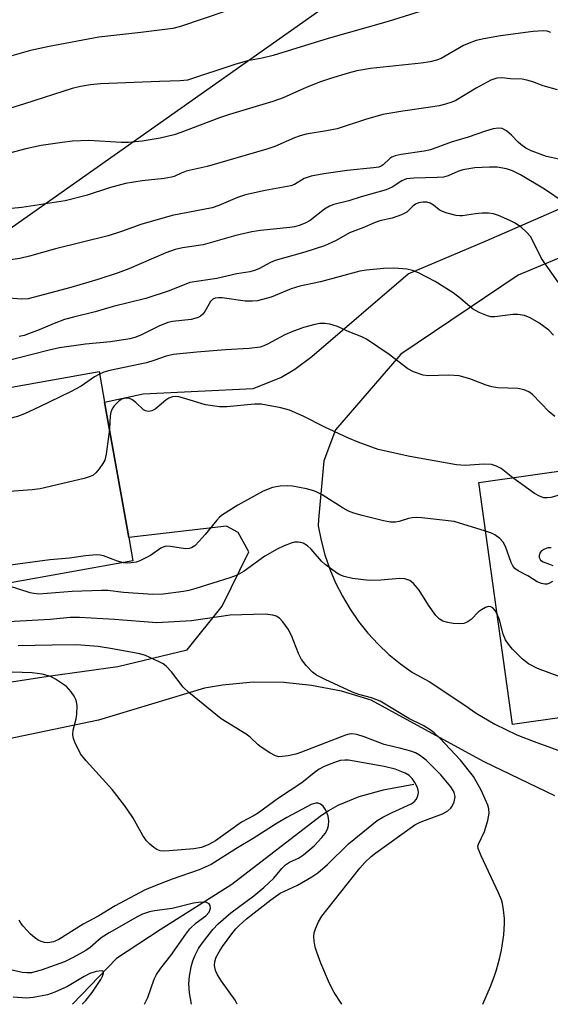
# Model space of a CAD drawing. Units: inches. Extents: x 1237771 to 1243771, y 585452 to 589452.
# Drawn here: x 1242787 to 1242907, y 585452 to 585673 of the extents above; entities that cross this region are included whole.
import ezdxf

# ---------------------------------------------------------------- set-up
doc = ezdxf.new("R2010")
doc.units = ezdxf.units.IN
doc.header["$MEASUREMENT"] = 0
for name, color, linetype in [('BLDG-Footprint', 5, 'Continuous'), ('HYDRO-Single Line Stream', 4, 'Continuous'), ('NTRL-Farm Land', 3, 'Continuous'), ('TRANS-Road', 130, 'Continuous'), ('Undefined', 1, 'Continuous')]:
    doc.layers.add(name, color=color, linetype=linetype)

msp = doc.modelspace()

# ---------------------------------------------------------------- linework, layer by layer
at = {"layer": 'BLDG-Footprint'}
for points, elevation in [([(1242812.9, 585551.58), (1242742.08, 585538.91), (1242734.47, 585581.46), (1242805.29, 585594.13), (1242806.52, 585587.26), (1242811.95, 585556.89)], 616.96), ([(1242912.75, 585572.34), (1242913.61, 585561.62), (1242915.7, 585561.89), (1242921.87, 585518.19), (1242898.16, 585514.87), (1242890.54, 585569.22)], 613.61)]:
    msp.add_lwpolyline(points, close=True, dxfattribs=dict(at, elevation=elevation))
at = {"layer": 'HYDRO-Single Line Stream'}
msp.add_polyline3d([(1242875.97, 585501.35, 0), (1242869.12, 585500.14, 0), (1242863.6, 585498.62, 0), (1242858.9, 585496.65, 0), (1242856.83, 585495.48, 0), (1242854.95, 585494.19, 0), (1242835.12, 585478.92, 0), (1242819.02, 585468.77, 0), (1242809.18, 585462.29, 0), (1242799.33, 585452.03, 0)], dxfattribs=at)
at = {"layer": 'NTRL-Farm Land'}
msp.add_lwpolyline([(1242914.2, 585717.1), (1242766.21, 585612.79), (1242706.5, 585584.4), (1242628.86, 585547.42), (1242596.91, 585531.09), (1242552.09, 585505.65), (1242548.9, 585504.12), (1242532.63, 585481.89), (1242409.46, 585455.24)], dxfattribs=at)
at = {"layer": 'TRANS-Road'}
for points in [[(1242599.73, 585477.92, 0), (1242651.43, 585495.58, 0), (1242711.65, 585511.16, 0), (1242713.62, 585511.67, 0), (1242762.59, 585520.95, 0), (1242794.4, 585525.76, 0), (1242809.47, 585527.86, 0), (1242825.08, 585531.59, 0), (1242832.92, 585541.43, 0), (1242838.91, 585553.66, 0), (1242836.52, 585557.98, 0), (1242833.88, 585559.42, 0), (1242811.95, 585556.89, 0), (1242806.52, 585587.26, 0), (1242815.19, 585589.15, 0), (1242839.87, 585590.35, 0), (1242846.1, 585592.75, 0), (1242849.22, 585594.67, 0), (1242853.06, 585597.54, 0), (1242874.71, 585616.04, 0), (1242892.21, 585623.47, 0), (1242941.1, 585644.81, 0)], [(1242945.41, 585634.98, 0), (1242899.4, 585615.8, 0), (1242873.03, 585598.05, 0), (1242858.41, 585581.03, 0), (1242855.78, 585574.07, 0), (1242854.95, 585565, 0), (1242854.58, 585560.88, 0), (1242854.49, 585559.48, 0), (1242855.14, 585556.19, 0), (1242856.01, 585552.94, 0), (1242857.11, 585549.77, 0), (1242858.42, 585546.67, 0), (1242859.93, 585543.67, 0), (1242861.66, 585540.79, 0), (1242863.57, 585538.02, 0), (1242865.66, 585535.4, 0), (1242867.93, 585532.92, 0), (1242870.37, 585530.61, 0), (1242872.96, 585528.46, 0), (1242875.68, 585526.5, 0), (1242879.4, 585524.51, 0), (1242887.89, 585518.92, 0), (1242888.51, 585518.47, 0), (1242889.99, 585517.4, 0), (1242894.17, 585514.9, 0), (1242899.12, 585512.53, 0), (1242902.79, 585511.15, 0), (1242903.85, 585510.76, 0), (1242909.93, 585508.52, 0)], [(1242907.66, 585498.82, 0), (1242891.76, 585506.46, 0), (1242874.32, 585515.99, 0), (1242866.39, 585520.31, 0), (1242859.76, 585522.31, 0), (1242852.96, 585523.65, 0), (1242846.81, 585524.27, 0), (1242839.88, 585524.33, 0), (1242832.98, 585523.71, 0), (1242828.97, 585523.03, 0), (1242805.14, 585515.86, 0), (1242773.23, 585509.2, 0), (1242762.31, 585507.66, 0), (1242721.43, 585500.77, 0), (1242672.1, 585491.12, 0), (1242641.4, 585481.06, 0), (1242607.88, 585468.98, 0)]]:
    msp.add_polyline3d(points, dxfattribs=at)
at = {"layer": 'Undefined'}
for points, elevation in [([(1242884.39, 585677.14), (1242870.21, 585672.75), (1242856.73, 585668.9), (1242844.37, 585665.13), (1242841.91, 585664.48), (1242838.62, 585663.88), (1242835.77, 585663.11), (1242825.15, 585659.58), (1242823.52, 585659.38), (1242818.85, 585659.28), (1242805.62, 585658.77), (1242803.34, 585658.53), (1242801.1, 585658.17), (1242799.24, 585657.67), (1242788.52, 585654.25), (1242780.75, 585651.86)], 634), ([(1242833.78, 585675.06), (1242823.54, 585671.65), (1242821.87, 585671.2), (1242814.66, 585670.28), (1242805.25, 585669.21), (1242794.1, 585667.12), (1242789.86, 585666.23), (1242785.72, 585665.02)], 636), ([(1242906.72, 585670.29), (1242905.88, 585670.53), (1242905.04, 585670.64), (1242902.74, 585670.47), (1242895.44, 585669.5), (1242891.69, 585668.82), (1242889.97, 585668.44), (1242888.41, 585667.9), (1242887.14, 585667.36), (1242882.09, 585664.45), (1242881.03, 585664.05), (1242879.66, 585663.68), (1242877.65, 585663.4), (1242866.24, 585662.19), (1242863.19, 585661.64), (1242861.21, 585661.15), (1242857.23, 585659.96), (1242855.02, 585659.2), (1242851.78, 585657.92), (1242846.61, 585655.62), (1242844.28, 585654.74), (1242834.58, 585651.88), (1242832.34, 585651.11), (1242823.68, 585647.79), (1242822.13, 585647.31), (1242819.04, 585646.55), (1242814.98, 585645.87), (1242811.91, 585645.54), (1242810.24, 585645.54), (1242802.98, 585645.98), (1242799.29, 585645.83), (1242796.99, 585645.6), (1242792.31, 585644.9), (1242788.82, 585644.13), (1242784.06, 585642.89)], 632), ([(1242907.63, 585584.05), (1242906.34, 585585.08), (1242902.59, 585588.97), (1242901.8, 585589.54), (1242900.73, 585589.99), (1242899.31, 585590.29), (1242894.87, 585590.48), (1242893.48, 585590.67), (1242892.19, 585591.06), (1242888.54, 585592.52), (1242886.15, 585593.18), (1242883.85, 585593.33), (1242879.23, 585593.14), (1242878.09, 585593.33), (1242875.88, 585594.03), (1242874.62, 585594.73), (1242870.42, 585597.93), (1242865.37, 585601.4), (1242864.31, 585601.9), (1242861.58, 585602.96), (1242858.84, 585604.24), (1242857.14, 585604.74), (1242855.98, 585604.94), (1242854.86, 585604.91), (1242853.75, 585604.71), (1242851.22, 585603.99), (1242848.55, 585603.07), (1242846.98, 585602.39), (1242843.09, 585600.24), (1242842.31, 585599.87), (1242841.5, 585599.6), (1242838.97, 585599.3), (1242833.65, 585599), (1242827.23, 585598.5), (1242821.92, 585597.94), (1242820.34, 585597.59), (1242817.58, 585596.58), (1242815.97, 585596.1), (1242807.7, 585594.34), (1242806.35, 585593.96), (1242805.39, 585593.56)], 620), ([(1242805.39, 585593.56), (1242804.29, 585592.94), (1242801.27, 585590.87), (1242798.84, 585589.56), (1242791.94, 585586.18), (1242788.56, 585584.64), (1242786.94, 585584.03), (1242784.97, 585583.5), (1242783.6, 585583.42), (1242782.25, 585583.55), (1242780.83, 585583.94), (1242777.75, 585584.97), (1242776.33, 585585.27), (1242774.86, 585585.25), (1242764.85, 585584.51), (1242763.7, 585584.65), (1242760.98, 585585.5), (1242758.34, 585585.73)], 620), ([(1242898.17, 585570.29), (1242895.6, 585572.32), (1242894.55, 585572.87), (1242893.44, 585573.23), (1242891.66, 585573.3), (1242887.49, 585573.01), (1242885.57, 585573.15), (1242875.05, 585575.07), (1242867.99, 585576.6), (1242863.49, 585578.24), (1242861.31, 585579.16), (1242855.99, 585581.6), (1242851.09, 585584.09), (1242848.04, 585585.48), (1242846.08, 585586.01), (1242841.67, 585586.77), (1242840.19, 585586.8), (1242833.96, 585586.2), (1242832.34, 585586.22), (1242829.16, 585586.66), (1242824.06, 585588.21), (1242823.2, 585588.42), (1242822.34, 585588.52), (1242821.79, 585588.46), (1242820.99, 585588.18), (1242820.3, 585587.71), (1242818.78, 585586.4), (1242817.86, 585585.71), (1242817.14, 585585.32), (1242816.41, 585585.18), (1242815.71, 585585.3), (1242815.27, 585585.55), (1242813.57, 585587.15), (1242812.65, 585587.87), (1242811.91, 585588.17), (1242811.15, 585588.17), (1242810.41, 585587.93), (1242809.71, 585587.45), (1242808.67, 585586.43), (1242808.21, 585585.74), (1242807.92, 585584.99), (1242807.76, 585584.2), (1242807.6, 585581.22)], 618), ([(1242807.6, 585581.22), (1242806.87, 585575.6), (1242806.55, 585574.24), (1242806.15, 585573.47), (1242805.28, 585572.27), (1242804.53, 585571.37), (1242803.88, 585570.81), (1242803.1, 585570.45), (1242801.96, 585570.13), (1242792.05, 585567.8), (1242790.27, 585567.58), (1242783.13, 585567.02), (1242782.25, 585567.05), (1242781.09, 585567.23), (1242776, 585568.41), (1242774.58, 585568.67), (1242754.28, 585571.1), (1242752.55, 585571.41), (1242750.05, 585572.17), (1242748.71, 585572.72), (1242742.11, 585576.93), (1242739.13, 585578.5), (1242737.01, 585579.4), (1242734.73, 585580.01)], 618), ([(1242913.13, 585567.63), (1242906.77, 585565.86), (1242905.91, 585565.73), (1242905.16, 585565.77), (1242904.19, 585566.1), (1242903.04, 585566.74), (1242898.17, 585570.29)], 618), ([(1242810.76, 585551.19), (1242809.41, 585551.55), (1242806.32, 585552.74), (1242805.56, 585552.91), (1242804.74, 585552.95), (1242802.22, 585552.7), (1242798.67, 585552.2), (1242794.26, 585551.83), (1242784.29, 585550.5), (1242783.14, 585550.41), (1242782.28, 585550.43), (1242780.75, 585550.73), (1242775.15, 585552.44), (1242773.8, 585552.92), (1242770.44, 585554.31), (1242769.09, 585554.7), (1242767.92, 585554.76), (1242763.41, 585554.51), (1242753.17, 585555.33), (1242751.14, 585555.57), (1242750.34, 585555.8), (1242749.59, 585556.14), (1242748.4, 585556.94), (1242737.07, 585566.92)], 616), ([(1242892.07, 585558.3), (1242885.04, 585560.43), (1242877.76, 585561.3), (1242876.61, 585561.38), (1242875.59, 585561.3), (1242874.8, 585561.12), (1242872.69, 585560.45), (1242871.89, 585560.28), (1242870.76, 585560.29), (1242869.13, 585560.6), (1242864.36, 585561.78), (1242862.49, 585562.33), (1242861.29, 585562.79), (1242860.07, 585563.44), (1242855.36, 585566.42), (1242854.33, 585566.99), (1242853.53, 585567.32), (1242851.86, 585567.75), (1242848.75, 585568.36), (1242847.62, 585568.45), (1242845.93, 585568.39), (1242844.27, 585568.1), (1242842.13, 585567.27), (1242836.45, 585564.11), (1242832.99, 585561.94), (1242832.31, 585561.4), (1242831.71, 585560.78), (1242829.15, 585557.56), (1242827.79, 585556.02), (1242826.76, 585555.01), (1242826.06, 585554.55), (1242825.53, 585554.37), (1242824.71, 585554.3), (1242821.36, 585554.84), (1242820.53, 585554.88), (1242820.05, 585554.81), (1242819.14, 585554.47), (1242816.86, 585552.78), (1242814.47, 585551.59), (1242813.64, 585551.32), (1242812.51, 585551.14), (1242811.65, 585551.1), (1242810.76, 585551.19)], 616), ([(1242907.12, 585546.96), (1242906.43, 585546.57), (1242905.93, 585546.4), (1242905.42, 585546.36), (1242904.66, 585546.49), (1242903.67, 585546.88), (1242901.54, 585548.28), (1242899.39, 585549.4), (1242898.69, 585549.89), (1242898.19, 585550.51), (1242897.83, 585551.24), (1242896.59, 585554.82), (1242896.07, 585555.84), (1242895.31, 585556.62), (1242894.17, 585557.43), (1242893.42, 585557.82), (1242892.07, 585558.3)], 616), ([(1242894.69, 585539.6), (1242894.21, 585540.43), (1242893.69, 585541.05), (1242893.26, 585541.3), (1242892.77, 585541.37), (1242892.07, 585541.17), (1242891.14, 585540.63), (1242890.49, 585540.13), (1242888.82, 585538.47), (1242887.93, 585537.87), (1242887.21, 585537.56), (1242886.17, 585537.46), (1242884.82, 585537.56), (1242883.64, 585537.77), (1242882.5, 585538.09), (1242881.63, 585538.58), (1242880.88, 585539.3), (1242879.25, 585541.64), (1242877.16, 585545.02), (1242875.88, 585546.52), (1242875.04, 585547.19), (1242873.96, 585547.54), (1242872.79, 585547.64), (1242868.59, 585547.24), (1242865.91, 585547.22), (1242862.21, 585547.64), (1242860.36, 585548.09), (1242859.38, 585548.49), (1242858.64, 585548.92), (1242856.09, 585550.76), (1242855.26, 585551.57), (1242852.92, 585554.22), (1242852.08, 585555), (1242851.14, 585555.59), (1242850.61, 585555.76), (1242850.05, 585555.83), (1242849.18, 585555.78), (1242848.39, 585555.58), (1242846.84, 585554.98), (1242845.3, 585554.24), (1242842.53, 585552.63), (1242837.9, 585549.26), (1242836.28, 585548.36), (1242834.64, 585547.78), (1242827.01, 585545.41), (1242825.47, 585544.97), (1242824.22, 585544.71), (1242819.65, 585544.14), (1242817.38, 585544.07), (1242810.81, 585544.51), (1242807.23, 585544.94), (1242805.87, 585544.97), (1242799.25, 585544.72), (1242791.75, 585544.16), (1242790.65, 585544.26), (1242789.8, 585544.45), (1242784.94, 585545.97)], 614), ([(1242906.85, 585554.5), (1242906.09, 585554.51), (1242905.33, 585554.27), (1242904.66, 585553.86), (1242904.34, 585553.49), (1242904.11, 585552.83), (1242904.15, 585552.39), (1242904.45, 585551.79), (1242905.03, 585551.37), (1242906.46, 585550.9), (1242907.2, 585550.55)], 616), ([(1242891.48, 585452.02), (1242893.19, 585455.99), (1242894.05, 585458.17), (1242894.56, 585459.78), (1242895.24, 585462.22), (1242895.63, 585464.2), (1242896.17, 585467.62), (1242896.35, 585470.18), (1242896.32, 585471.31), (1242896.1, 585473.27), (1242895.88, 585474.65), (1242895.66, 585475.47), (1242894.97, 585477.08), (1242891.06, 585485.37), (1242890.44, 585486.99), (1242890.38, 585487.52), (1242890.46, 585487.96), (1242891.88, 585490.86), (1242892.58, 585493.31), (1242892.87, 585494.96), (1242892.81, 585495.92), (1242892.58, 585496.73), (1242891.13, 585500.14), (1242889.39, 585503.18), (1242886.46, 585506.85), (1242881.78, 585511.76), (1242880.54, 585512.95), (1242879.65, 585513.66), (1242878.05, 585514.61), (1242874.83, 585516.17), (1242868.38, 585520.07), (1242866.45, 585520.87), (1242863.59, 585521.62), (1242862.2, 585522.13), (1242856.05, 585524.94), (1242854.12, 585525.97), (1242853.19, 585526.63), (1242851.79, 585528.11), (1242850.73, 585529.49), (1242850.11, 585530.8), (1242848.53, 585534.87), (1242847.73, 585536.27), (1242846.52, 585537.88), (1242845.77, 585538.71), (1242845.09, 585539.16), (1242844.3, 585539.42), (1242842.59, 585539.6), (1242834.73, 585539.43), (1242826.01, 585538.15), (1242818.26, 585537.66), (1242808.76, 585538.43), (1242800.87, 585538.86), (1242798.81, 585538.9), (1242794.32, 585538.45), (1242783.5, 585537.83)], 612), ([(1242920.15, 585530.36), (1242918.16, 585525.23), (1242917.75, 585524.51), (1242917.27, 585524.08), (1242916.9, 585523.89), (1242916.44, 585523.78), (1242915.05, 585523.78), (1242913.33, 585524), (1242911.62, 585524.51), (1242903.76, 585527.46), (1242901.74, 585528.5), (1242900.36, 585529.51), (1242898.13, 585531.78), (1242897.23, 585532.93), (1242896.59, 585533.9), (1242896.04, 585535.18), (1242895.24, 585538.33), (1242894.69, 585539.6)], 614), ([(1242859.83, 585452.02), (1242859.65, 585452.24), (1242858.12, 585454.69), (1242857, 585456.71), (1242855.11, 585461.29), (1242854.18, 585463.75), (1242853.84, 585464.84), (1242853.58, 585466.19), (1242853.49, 585467.26), (1242853.61, 585468.09), (1242853.86, 585468.93), (1242854.54, 585470.56), (1242855.33, 585471.78), (1242863.84, 585482.62), (1242864.95, 585483.88), (1242866.39, 585485.2), (1242867.46, 585486.06), (1242876.22, 585492.31), (1242877.38, 585492.91), (1242882.39, 585494.79), (1242883.64, 585495.48), (1242884.27, 585496.06), (1242884.61, 585496.51), (1242885.06, 585497.52), (1242885.23, 585498.59), (1242885.01, 585499.66), (1242884.28, 585500.87), (1242882.06, 585503.53), (1242878.77, 585506.81), (1242877.25, 585508), (1242876.32, 585508.48), (1242875.33, 585508.86), (1242873.09, 585509.49), (1242869.33, 585510.38), (1242864.81, 585512.12), (1242863.18, 585512.6), (1242862.05, 585512.73), (1242861.47, 585512.68), (1242860.61, 585512.48), (1242850.76, 585508.63), (1242849.46, 585508.22), (1242847.76, 585507.83), (1242846.43, 585507.64), (1242845.67, 585507.63), (1242844.9, 585507.83), (1242843.64, 585508.51), (1242841.69, 585509.78), (1242841.02, 585510.31), (1242839.24, 585512.03), (1242838.32, 585512.71), (1242832.72, 585516.16), (1242825.42, 585522.02), (1242824.14, 585523.23), (1242821.53, 585526.72), (1242820.36, 585527.99), (1242819.65, 585528.48), (1242818.63, 585529.03), (1242815.73, 585530.38), (1242814.47, 585530.7), (1242808.34, 585531.86), (1242805.09, 585532.36), (1242800.24, 585532.74), (1242794.78, 585532.7), (1242787.09, 585532.52)], 610), ([(1242836.33, 585452.02), (1242835.86, 585452.93), (1242832.75, 585457.22), (1242831.9, 585458.65), (1242831.44, 585459.64), (1242831.19, 585460.76), (1242831.25, 585461.6), (1242831.61, 585462.63), (1242832.27, 585463.82), (1242833.04, 585465.01), (1242835.12, 585467.83), (1242836.02, 585468.97), (1242836.74, 585469.74), (1242838.39, 585471.21), (1242843.84, 585475.47), (1242845.92, 585476.94), (1242849.85, 585478.77), (1242853.04, 585480.66), (1242854.42, 585481.57), (1242856.56, 585483.43), (1242861.31, 585488.09), (1242867.77, 585493.29), (1242869.01, 585494.02), (1242871.12, 585495.1), (1242875.37, 585497.05), (1242876.08, 585497.5), (1242876.56, 585498.1), (1242876.85, 585498.82), (1242876.99, 585499.58), (1242876.95, 585500.09), (1242876.7, 585500.84), (1242876.21, 585501.82), (1242875.61, 585502.74), (1242874.91, 585503.41), (1242874.06, 585503.94), (1242871.78, 585504.81), (1242869.32, 585505.45), (1242861.32, 585506.82), (1242860.45, 585506.88), (1242859.46, 585506.77), (1242857.31, 585506.06), (1242855.72, 585505.34), (1242854.72, 585504.79), (1242853.61, 585504.01), (1242850.84, 585501.77), (1242845.55, 585498.28), (1242841.06, 585495.04), (1242840.12, 585494.45), (1242837.27, 585492.9), (1242831.4, 585488.73), (1242829.96, 585487.87), (1242828.26, 585487.22), (1242826.55, 585486.9), (1242821.02, 585486.46), (1242819.86, 585486.42), (1242819.02, 585486.5), (1242818.26, 585486.78), (1242817.58, 585487.24), (1242816.7, 585487.95), (1242815.91, 585488.74), (1242815.12, 585489.93), (1242812.85, 585493.95), (1242811.1, 585496.56), (1242808.22, 585500.24), (1242802.38, 585506.67), (1242801.12, 585508.29), (1242799.88, 585510.9), (1242799.58, 585511.7), (1242799.4, 585512.51), (1242799.49, 585513.58), (1242800.14, 585516.15), (1242800.3, 585517.2), (1242800.34, 585519.14), (1242800.23, 585519.94), (1242800.04, 585520.47), (1242799.66, 585521.24), (1242799.03, 585522.21), (1242797.95, 585523.36), (1242795.48, 585525.04), (1242794.71, 585525.48), (1242793.91, 585525.82), (1242792.52, 585526.14), (1242790.24, 585526.48), (1242785.75, 585526.64)], 608), ([(1242826.03, 585452.02), (1242825.6, 585454.56), (1242825.46, 585456.6), (1242825.61, 585458.34), (1242825.96, 585460.46), (1242826.31, 585461.78), (1242826.84, 585463.06), (1242827.62, 585464.54), (1242828.27, 585465.49), (1242830.87, 585468.84), (1242832.05, 585470.11), (1242834.91, 585472.54), (1242840.06, 585476.39), (1242842.28, 585478.28), (1242844.51, 585480.35), (1242846.34, 585482.54), (1242847.13, 585483.34), (1242848.05, 585483.93), (1242850.1, 585484.85), (1242851.21, 585485.55), (1242853.6, 585487.64), (1242855.35, 585489.51), (1242856.03, 585490.41), (1242856.56, 585491.37), (1242856.79, 585492.14), (1242856.91, 585493.2), (1242856.72, 585494.28), (1242856.21, 585495.59), (1242855.63, 585496.5), (1242854.99, 585496.97), (1242854.51, 585497.16), (1242854, 585497.2), (1242852.93, 585496.92), (1242847.44, 585493.99), (1242845.25, 585492.69), (1242839.9, 585489.22), (1242836.36, 585487.13), (1242830.44, 585483.4), (1242827.73, 585482.23), (1242821.71, 585480.13), (1242817.32, 585478.43), (1242815.52, 585477.63), (1242808.91, 585474.13), (1242805.21, 585471.86), (1242801.75, 585470.05), (1242796.26, 585466.54), (1242795.06, 585466.03), (1242793.78, 585465.8), (1242793.04, 585465.89), (1242792.31, 585466.1), (1242791.63, 585466.43), (1242790.78, 585467), (1242789.9, 585467.8), (1242788.27, 585469.54), (1242787.72, 585470.23), (1242787.33, 585470.89)], 606), ([(1242815.48, 585452.03), (1242816.25, 585453.54), (1242817.64, 585457.67), (1242818.21, 585458.68), (1242819.19, 585460.14), (1242821.41, 585462.98), (1242824.78, 585467.8), (1242825.66, 585468.94), (1242827.13, 585470.3), (1242829.26, 585471.89), (1242830, 585472.74), (1242830.19, 585473.15), (1242830.28, 585473.59), (1242830.21, 585474.23), (1242830.02, 585474.56), (1242829.45, 585474.86), (1242828.17, 585474.99), (1242826.53, 585474.76), (1242821.7, 585473.53), (1242817.71, 585473.01), (1242816.6, 585472.77), (1242815.02, 585472.24), (1242813.97, 585471.77), (1242807.52, 585468.06), (1242805.78, 585466.93), (1242803.27, 585464.8), (1242802.34, 585464.13), (1242799.49, 585462.5), (1242797.51, 585461.54), (1242792.26, 585459.69), (1242790.89, 585459.28), (1242790.08, 585459.11), (1242789.05, 585459.08), (1242788, 585459.19), (1242785.13, 585459.83)], 604), ([(1242801.5, 585452.03), (1242802.33, 585452.88), (1242803.71, 585454.69), (1242805.68, 585457.59), (1242806.09, 585458.36), (1242806.28, 585459), (1242806.19, 585459.45), (1242805.89, 585459.56), (1242804.67, 585459.41), (1242803.25, 585458.9), (1242801.95, 585458.23), (1242798.2, 585456.02), (1242795.33, 585454.71), (1242793.69, 585454.14), (1242790.48, 585453.51), (1242789.01, 585453.36), (1242786.03, 585453.61)], 602)]:
    msp.add_lwpolyline(points, dxfattribs=dict(at, elevation=elevation))
for points in [[(1242908.27, 585657.37, 630), (1242905.01, 585658.27, 630), (1242902.67, 585659.21, 630), (1242901.37, 585659.58, 630), (1242900.28, 585659.76, 630), (1242897.71, 585659.89, 630), (1242895.73, 585660.08, 630), (1242894.59, 585660.01, 630), (1242893.26, 585659.54, 630), (1242889.95, 585657.79, 630), (1242885.4, 585655.03, 630), (1242884.5, 585654.62, 630), (1242883.11, 585654.17, 630), (1242881.7, 585653.83, 630), (1242879.71, 585653.47, 630), (1242873.53, 585652.62, 630), (1242868.99, 585651.85, 630), (1242865.13, 585650.72, 630), (1242858.72, 585648.67, 630), (1242856.33, 585648.16, 630), (1242851.78, 585647.4, 630), (1242850.45, 585647.09, 630), (1242849.19, 585646.63, 630), (1242844.78, 585644.7, 630), (1242842.94, 585644.04, 630), (1242829.59, 585640.21, 630), (1242824.84, 585639.1, 630), (1242823.76, 585638.71, 630), (1242822.13, 585637.94, 630), (1242821.59, 585637.77, 630), (1242819.88, 585637.48, 630), (1242814.93, 585636.92, 630), (1242811.2, 585636.33, 630), (1242807.64, 585635.36, 630), (1242802.41, 585633.63, 630), (1242797.66, 585632.45, 630), (1242787.94, 585630.94, 630), (1242785.59, 585630.72, 630)], [(1242911.28, 585641.25, 628), (1242905.79, 585642.39, 628), (1242902.36, 585643.69, 628), (1242901.15, 585644.32, 628), (1242900, 585645.12, 628), (1242899.38, 585645.67, 628), (1242897.92, 585647.24, 628), (1242896.8, 585648.2, 628), (1242895.84, 585648.69, 628), (1242894.89, 585648.8, 628), (1242893.79, 585648.63, 628), (1242892.08, 585648.11, 628), (1242888.14, 585646.75, 628), (1242884.36, 585645.61, 628), (1242879.71, 585643.92, 628), (1242878.3, 585643.64, 628), (1242873.14, 585642.89, 628), (1242871.8, 585642.56, 628), (1242871.06, 585642.27, 628), (1242870.61, 585641.99, 628), (1242869.07, 585640.56, 628), (1242868.64, 585640.28, 628), (1242868.08, 585640.05, 628), (1242866.93, 585639.84, 628), (1242861.04, 585639.31, 628), (1242855.74, 585638.54, 628), (1242852.89, 585638.01, 628), (1242851.36, 585637.45, 628), (1242849.15, 585636.15, 628), (1242848.36, 585635.83, 628), (1242842.61, 585634.79, 628), (1242838.19, 585633.81, 628), (1242836.39, 585633.23, 628), (1242832.15, 585631.43, 628), (1242830.66, 585630.89, 628), (1242821.73, 585629.18, 628), (1242814.68, 585627.13, 628), (1242810.29, 585625.54, 628), (1242807.35, 585624.58, 628), (1242795.52, 585621.7, 628), (1242789.67, 585620, 628), (1242787.51, 585619.48, 628), (1242781.61, 585618.67, 628)], [(1242909.77, 585632.12, 626), (1242905.29, 585635.06, 626), (1242899.96, 585638.31, 626), (1242898.14, 585639.17, 626), (1242896.77, 585639.65, 626), (1242894.72, 585640.01, 626), (1242892.94, 585640.06, 626), (1242889.65, 585639.88, 626), (1242887.01, 585639.4, 626), (1242885.87, 585639.07, 626), (1242883.69, 585638.06, 626), (1242882.63, 585637.81, 626), (1242881.21, 585637.69, 626), (1242876.01, 585637.59, 626), (1242874.33, 585637.39, 626), (1242873.31, 585636.97, 626), (1242871.08, 585635.55, 626), (1242869.75, 585634.94, 626), (1242864.16, 585633.35, 626), (1242861.38, 585632.48, 626), (1242858.04, 585631.63, 626), (1242857.03, 585631.27, 626), (1242855.9, 585630.59, 626), (1242852.7, 585628.08, 626), (1242851.55, 585627.45, 626), (1242850.24, 585626.95, 626), (1242849.21, 585626.66, 626), (1242848.15, 585626.48, 626), (1242841.53, 585625.8, 626), (1242839.56, 585625.49, 626), (1242835.99, 585624.68, 626), (1242828.63, 585622.59, 626), (1242824.03, 585621.9, 626), (1242822.37, 585621.54, 626), (1242820.26, 585620.81, 626), (1242811.94, 585617.19, 626), (1242809.56, 585616.3, 626), (1242804.98, 585614.81, 626), (1242798.96, 585612.99, 626), (1242789.4, 585610.42, 626), (1242787.95, 585610.4, 626), (1242782.96, 585610.79, 626)], [(1242908.36, 585614.19, 624), (1242904.61, 585619.54, 624), (1242902.84, 585623.2, 624), (1242902.16, 585624.43, 624), (1242901.3, 585625.46, 624), (1242900.06, 585626.52, 624), (1242898.56, 585627.49, 624), (1242897.53, 585628.06, 624), (1242894.95, 585629.2, 624), (1242893.89, 585629.55, 624), (1242892.76, 585629.69, 624), (1242891.29, 585629.67, 624), (1242889.81, 585629.55, 624), (1242886.91, 585629.11, 624), (1242886.33, 585629.09, 624), (1242885.47, 585629.19, 624), (1242883.48, 585629.67, 624), (1242882.38, 585630.04, 624), (1242881.65, 585630.44, 624), (1242880.38, 585631.47, 624), (1242879.67, 585631.92, 624), (1242878.9, 585632.18, 624), (1242878.1, 585632.2, 624), (1242877.03, 585632.02, 624), (1242876.32, 585631.71, 624), (1242875.74, 585631.27, 624), (1242874.4, 585629.95, 624), (1242873.2, 585629.31, 624), (1242871.08, 585628.59, 624), (1242868.33, 585627.94, 624), (1242867.27, 585627.61, 624), (1242864.5, 585626.38, 624), (1242861.49, 585625.31, 624), (1242858.51, 585623.53, 624), (1242855.88, 585622.34, 624), (1242851.5, 585620.91, 624), (1242844.85, 585619.05, 624), (1242843.76, 585618.59, 624), (1242841.14, 585617.17, 624), (1242840.22, 585616.79, 624), (1242839.13, 585616.53, 624), (1242836.25, 585616.04, 624), (1242831.72, 585614.99, 624), (1242825.69, 585614.12, 624), (1242821.02, 585612.24, 624), (1242815.77, 585610.56, 624), (1242808.44, 585608.71, 624), (1242804.43, 585607.56, 624), (1242799.57, 585606.37, 624), (1242797.52, 585605.78, 624), (1242795.21, 585604.94, 624), (1242791.84, 585603.47, 624), (1242789.45, 585602.56, 624), (1242788.43, 585602.22, 624), (1242787.38, 585601.99, 624)], [(1242907.31, 585602.32, 622), (1242906.32, 585603.41, 622), (1242904.05, 585605.1, 622), (1242902.12, 585606.2, 622), (1242900.8, 585606.69, 622), (1242899.36, 585606.94, 622), (1242898.19, 585606.9, 622), (1242894.14, 585606.4, 622), (1242893.29, 585606.42, 622), (1242892.48, 585606.63, 622), (1242890.64, 585607.41, 622), (1242889.13, 585608.21, 622), (1242886.48, 585610.54, 622), (1242884.81, 585611.81, 622), (1242880.75, 585614.31, 622), (1242877.04, 585616.33, 622), (1242875.71, 585616.85, 622), (1242874.43, 585617.13, 622), (1242871.62, 585617.32, 622), (1242869.18, 585617.28, 622), (1242865.32, 585616.92, 622), (1242863.85, 585616.7, 622), (1242854.99, 585614.26, 622), (1242850.4, 585613.29, 622), (1242848.44, 585612.68, 622), (1242843.92, 585610.86, 622), (1242840.89, 585610.01, 622), (1242839.77, 585609.9, 622), (1242838.08, 585609.91, 622), (1242832.96, 585610.67, 622), (1242832.12, 585610.71, 622), (1242831.34, 585610.58, 622), (1242830.86, 585610.36, 622), (1242830.3, 585609.82, 622), (1242829.06, 585607.64, 622), (1242828.61, 585607, 622), (1242828.06, 585606.53, 622), (1242827.57, 585606.27, 622), (1242826.77, 585606.01, 622), (1242825.94, 585605.85, 622), (1242821.77, 585605.38, 622), (1242820.74, 585605.16, 622), (1242818.68, 585604.32, 622), (1242814.7, 585602.29, 622), (1242813.32, 585601.8, 622), (1242812.18, 585601.49, 622), (1242807.89, 585600.82, 622), (1242802.24, 585600.31, 622), (1242796.37, 585599.45, 622), (1242794.06, 585598.93, 622), (1242783.53, 585596.26, 622)]]:
    msp.add_polyline3d(points, dxfattribs=at)

doc.saveas('drawing.dxf')
